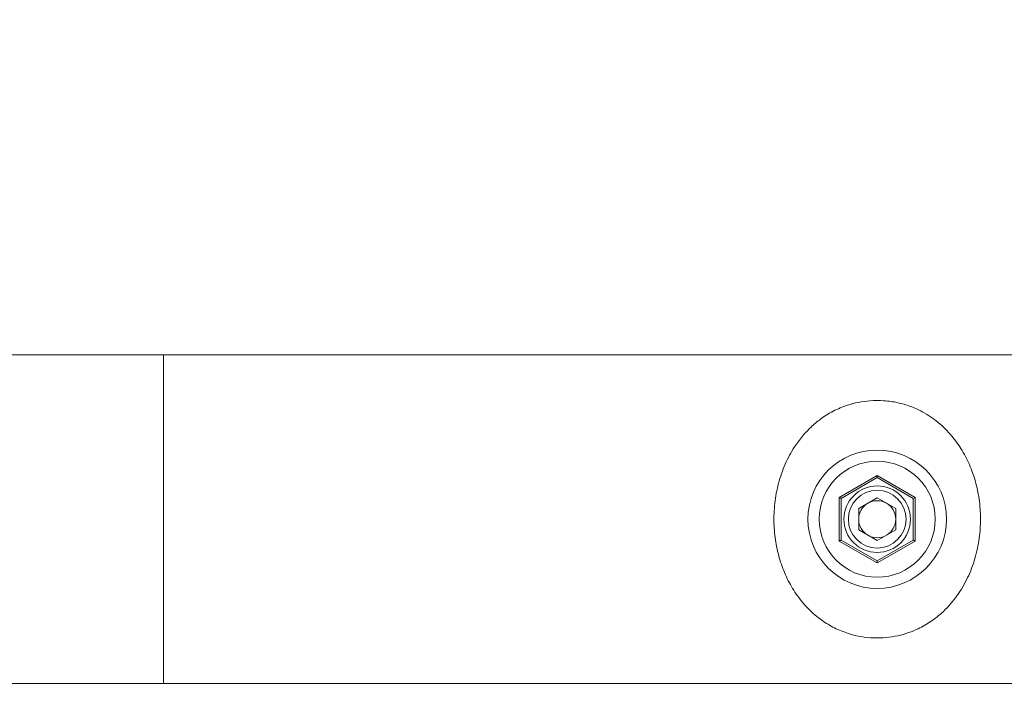
# Model space of a CAD drawing. Units: millimetres. Extents: x 0 to 42, y 0 to 29.8.
# Drawn here: x 11.8 to 12.1, y 21.2 to 21.5 of the extents above; entities that cross this region are included whole.
import ezdxf

# ---------------------------------------------------------------- set-up
doc = ezdxf.new("R2010")
doc.units = ezdxf.units.MM
doc.layers.add('LE_NORM', color=179, linetype='Continuous', lineweight=40)
doc.styles.add('SLDTEXTSTYLE0', font='TXT', dxfattribs={"width": 0.605})
doc.dimstyles.new('SLDDIMSTYLE0', dxfattribs={"dimtxt": 0.35, "dimasz": 0.3, "dimexe": 0, "dimexo": 0.0625, "dimgap": 0.08750000000000001, "dimtad": 1, "dimdec": 0, "dimlfac": 75, "dimrnd": 1e-09, "dimzin": 12, "dimdsep": 46, "dimtxsty": 'SLDTEXTSTYLE0', "dimsah": 1, "dimcen": 0.09, "dimadec": 0, "dimazin": 3, "dimtfac": 1, "dimtofl": 0, "dimtmove": 0, "dimatfit": 3, "dimfxl": 0, "dimfrac": 2, "dimtolj": 1, "dimtzin": 12, "dimarcsym": 0})

# ---------------------------------------------------------------- blocks, each defined once
blk = doc.blocks.new('_D_6')
at = {"layer": 'LE_NORM', "color": 7}
for p, q in [((6.322995647136179, 20.70952362261764), (6.322995647136179, 24.97545695595097)), ((15.16566567172565, 21.24285695595099), (15.16566567172565, 24.97545695595097)), ((15.16566567172565, 24.87639695595097), (6.322995647136179, 24.87639695595097))]:
    blk.add_line(p, q, dxfattribs=at)
for points in [[(6.322995647136179, 24.87639695595097), (6.622995647136179, 24.77639695595097), (6.622995647136179, 24.97639695595097)], [(15.16566567172565, 24.87639695595097), (14.86566567172565, 24.97639695595097), (14.86566567172565, 24.77639695595097)]]:
    blk.add_solid(points, dxfattribs=at)
at = {"layer": 'LE_NORM', "color": 7, "insert": (10.28398340560167, 25.32757067651269, 0.0001333333333314324), "char_height": 0.35, "attachment_point": 1, "style": 'SLDTEXTSTYLE0'}
blk.add_mtext('663', dxfattribs=at)
blk = doc.blocks.new('_D_7')
at = {"layer": 'LE_NORM', "color": 7}
for p, q in [((4.322995647136138, 20.64285695595094), (4.322995647136138, 25.57545695595095)), ((17.8769474700805, 21.24285695595096), (17.8769474700805, 25.57545695595095)), ((4.322995647136138, 25.47639695595095), (17.8769474700805, 25.47639695595095))]:
    blk.add_line(p, q, dxfattribs=at)
for points in [[(4.322995647136138, 25.47639695595095), (4.622995647136138, 25.37639695595095), (4.622995647136138, 25.57639695595095)], [(17.8769474700805, 25.47639695595095), (17.5769474700805, 25.57639695595095), (17.5769474700805, 25.37639695595095)]]:
    blk.add_solid(points, dxfattribs=at)
at = {"layer": 'LE_NORM', "color": 7, "insert": (10.53000624076298, 25.92757067651267, -1.57789119908394), "char_height": 0.35, "attachment_point": 1, "style": 'SLDTEXTSTYLE0'}
blk.add_mtext('1017', dxfattribs=at)
blk = doc.blocks.new('_D_8')
at = {"layer": 'LE_NORM', "color": 7}
for p, q in [((13.66267413674716, 24.27639695595096), (18.63373529272917, 24.27639695595096)), ((18.53467529272917, 24.27639695595096), (18.53467529272917, 13.27279050287125)), ((10.47529053374915, 13.27279050287125), (18.63373529272917, 13.27279050287125))]:
    blk.add_line(p, q, dxfattribs=at)
for points in [[(18.53467529272917, 24.27639695595096), (18.43467529272917, 23.97639695595096), (18.63467529272917, 23.97639695595096)], [(18.53467529272917, 13.27279050287125), (18.63467529272917, 13.57279050287125), (18.43467529272917, 13.57279050287125)]]:
    blk.add_solid(points, dxfattribs=at)
at = {"layer": 'LE_NORM', "color": 7, "insert": (18.08350157216745, 18.31424647558185, -1.577891199083933), "char_height": 0.35, "attachment_point": 1, "rotation": 90.00000000000041, "style": 'SLDTEXTSTYLE0'}
blk.add_mtext('825', dxfattribs=at)

msp = doc.modelspace()

# ---------------------------------------------------------------- linework, layer by layer
at = {"color": 7, "linetype": 'Continuous', "lineweight": 15}
for p, q in [((11.83949469603266, 21.3363969677765), (11.77211061196691, 21.3363969677765)), ((12.17282802936599, 21.3363969677765), (11.83949469603266, 21.3363969677765)), ((12.0832808720784, 21.28502070447592), (12.09694750186966, 21.29291116735129)), ((12.09694750186966, 21.29214139323223), (12.08394749042557, 21.28463581741639)), ((12.09694750186966, 21.29214139323223), (12.09694750186966, 21.29291116735129)), ((12.09694750186966, 21.29291116735129), (12.11061413166092, 21.28502070447592)), ((12.10994751331375, 21.28463581741639), (12.09694750186966, 21.29214139323223)), ((12.0832808720784, 21.26923985819805), (12.0832808720784, 21.28502070447592)), ((12.08394749042557, 21.28463581741639), (12.08394749042557, 21.26962474525758)), ((12.09026415226028, 21.28098888735759), (12.09694750186966, 21.28484753311463)), ((12.09694750186966, 21.28484753311463), (12.10363085147903, 21.28098888735759)), ((12.11061413166092, 21.28502070447592), (12.10994751331375, 21.28463581741639)), ((12.10994751331375, 21.26962474525758), (12.10994751331375, 21.28463581741639)), ((12.11061413166092, 21.28502070447592), (12.11061413166092, 21.26923985819805)), ((12.09026415226028, 21.28098888735759), (12.09026415226028, 21.27327167531638)), ((12.10363085147903, 21.27327167531638), (12.10363085147903, 21.28098888735759)), ((12.09694750186966, 21.26941302955934), (12.09026415226028, 21.27327167531638)), ((12.09694750186966, 21.26941302955934), (12.10363085147903, 21.27327167531638)), ((12.08394749042557, 21.26962474525758), (12.09694750186966, 21.26211916944174)), ((12.09694750186966, 21.26211916944174), (12.10994751331375, 21.26962474525758)), ((12.09694750186966, 21.26134939532268), (12.0832808720784, 21.26923985819805)), ((12.11061413166092, 21.26923985819805), (12.09694750186966, 21.26134939532268)), ((12.09694750186966, 21.26134939532268), (12.09694750186966, 21.26211916944174)), ((11.77211061196691, 21.21786359489747), (11.83949469603266, 21.21786359489747)), ((11.83949469603266, 21.21786359489747), (12.17282802936599, 21.21786359489747))]:
    msp.add_line(p, q, dxfattribs=at)
at = {"color": 8, "linetype": 'Continuous', "lineweight": 15}
msp.add_line((11.83949469603266, 21.21786359489747), (11.83949469603266, 21.3363969677765), dxfattribs=at)
at = {"color": 7, "linetype": 'Continuous', "lineweight": 15, "flags": 128}
for points in [[(12.08394749042557, 21.28463581741639), (12.0839346158223, 21.28464320839235), (12.08389678674108, 21.28466514290162), (12.08383511580195, 21.28470074674277), (12.08375214613642, 21.28474858940431), (12.0836512156046, 21.28480692248333), (12.08353597995804, 21.2848734412669), (12.08341088967687, 21.28494568209636), (12.0832808720784, 21.28502070447592)], [(12.0832808720784, 21.26923985819805), (12.08339658456212, 21.26930669487306), (12.08350880024002, 21.26937146525371), (12.08361418125198, 21.26943226199138), (12.0837093897379, 21.26948725721029), (12.08379156467483, 21.26953470250753), (12.08385816293126, 21.26957316737163), (12.08390727715856, 21.26960153918255), (12.08393731789952, 21.26961886426596), (12.08394749042557, 21.26962474525758)], [(12.11061413166092, 21.26923985819805), (12.11049841917719, 21.26930669487306), (12.11038604455358, 21.26937146525371), (12.11028082248733, 21.26943226199138), (12.11018561400141, 21.26948725721029), (12.11010343906448, 21.26953470250753), (12.11003684080805, 21.26957316737163), (12.10998772658076, 21.26960153918255), (12.10995752689407, 21.26961886426596), (12.10994751331375, 21.26962474525758)]]:
    msp.add_lwpolyline(points, dxfattribs=at)
at = {"color": 7, "linetype": 'Continuous', "lineweight": 15}
for centre, radius in [((12.09694747008051, 21.2771302892843), 0.02497989539261525), ((12.0969474700805, 21.27713028928429), 0.02093789108366551), ((12.0969474700805, 21.27713028928429), 0.01200000000000045), ((12.0969474700805, 21.27713028928429), 0.01039999999999885)]:
    msp.add_circle(centre, radius, dxfattribs=at)
for radius, start, end in [(0.006683333333331394, 59.9999999999825, 120.0000000000043), (0.006683333333333152, 120.0000000000043, 180), (0.006683333333333152, 3.654861838449946e-10, 59.9999999999825), (0.006683333333333583, 180, 240.0000000000117), (0.006683333333334471, 300.0000000000031, 3.654861838449946e-10), (0.006683333333334471, 240.0000000000117, 300.0000000000031)]:
    msp.add_arc((12.0969474700805, 21.27713028928429), radius, start, end, dxfattribs=at)
msp.add_open_spline([(12.07000906345413, 21.30712798775026), (12.06902334809128, 21.30585836340379), (12.06661035162448, 21.30275036775145), (12.06361005605372, 21.29705296332484), (12.06119217244723, 21.29018716430564), (12.05984583151836, 21.28292782409968), (12.05953759518756, 21.27575727896679), (12.06021624069395, 21.2688491074415), (12.06171868478977, 21.26237089662784), (12.06405223511827, 21.25629084212432), (12.06723476179976, 21.25056012295218), (12.07130911156571, 21.24536911038404), (12.07595452736208, 21.24120130060547), (12.08086066022142, 21.23811479610564), (12.08547779184809, 21.23611383739207), (12.09006889301694, 21.23487795660752), (12.09446880154035, 21.23426623595835), (12.09895989066689, 21.2342438202329), (12.10329977800047, 21.23477342605129), (12.10736209801446, 21.23580579970552), (12.11160568161744, 21.23742809540923), (12.11595138331322, 21.23983481232334), (12.12076765359826, 21.24356050976225), (12.12533894165561, 21.24859678451459), (12.12927105254934, 21.25496555960248), (12.13208767888073, 21.2619714906381), (12.13377136300868, 21.2691690818728), (12.13436148216169, 21.2764495226161), (12.13398228117512, 21.28341115059077), (12.13269357070583, 21.29002772052325), (12.13061058435382, 21.29624554404829), (12.12769624334911, 21.3020376551619), (12.12386532803369, 21.30744781392263), (12.11909504262938, 21.31220347170827), (12.11396551376622, 21.3156775029588), (12.10894405493041, 21.31794132087195), (12.1043055832495, 21.31931366494043), (12.09937507891083, 21.32001201107023), (12.09458593511383, 21.32001040724387), (12.09015199356812, 21.31939114101186), (12.08565268428419, 21.31820542941197), (12.08101508477179, 21.31623492953129), (12.07668637419468, 21.31352222873086), (12.07300505685149, 21.31047948858623), (12.07100779106037, 21.30824522532834), (12.07000906345413, 21.30712798775026)], degree=3, knots=[0, 0, 0, 0, 0.01980203219513509, 0.04847467689253758, 0.07713302472808985, 0.1049548639711563, 0.1327693332191751, 0.1582105900271185, 0.1836590958661758, 0.2092244296002296, 0.234798875917389, 0.2626210285076932, 0.2904334032400947, 0.3121144340024236, 0.3337671578814916, 0.3506301994912545, 0.3674773112220003, 0.3844064486742417, 0.4013421710053479, 0.4172116962567364, 0.4330942144443696, 0.4553569172791427, 0.4776419276557119, 0.5085019955348714, 0.5393605824081394, 0.5684030572890402, 0.597429062464645, 0.6242589419554312, 0.6510884409720388, 0.6762443644919391, 0.7014095271158478, 0.7276210881297571, 0.753839315662996, 0.7825097050434142, 0.8111461772099018, 0.8299366329543733, 0.8487037470690743, 0.867684138309465, 0.8866527783924963, 0.9026960283321195, 0.9187513368938519, 0.9407973972905841, 0.9628746553811341, 0.9814355672003937, 1, 1, 1, 1], dxfattribs=at)

# ---------------------------------------------------------------- dimensions: what is measured, and where the dimension line sits
at = {"layer": 'LE_NORM', "color": 7}
for base, p1, p2, picture, middle in [((17.8769474700805, 25.47639695595095), (4.322995647136138, 20.54379695595094), (17.8769474700805, 21.14379695595096), '_D_7', (11.09997155860832, 25.47639695595095)), ((6.322995647136179, 24.87639695595097), (15.16566567172565, 21.14379695595099), (6.322995647136179, 20.61046362261764), '_D_6', (10.74433065943091, 24.87639695595097))]:
    dim = msp.add_linear_dim(base=base, p1=p1, p2=p2, dimstyle='SLDDIMSTYLE0', dxfattribs=at)
    dim.commit()
    dim.dimension.update_dxf_attribs({"geometry": picture, "text_midpoint": middle, "dimtype": 160})
dim = msp.add_linear_dim(base=(18.53467529272918, 13.27279050287125), p1=(13.56361413674716, 24.27639695595096), p2=(10.37623053374915, 13.27279050287125), angle=90.0000000000002, dimstyle='SLDDIMSTYLE0', dxfattribs=at)
dim.commit()
dim.dimension.update_dxf_attribs({"geometry": '_D_8', "text_midpoint": (18.53467529272918, 18.7745937294111), "dimtype": 160})

doc.saveas('drawing.dxf')
